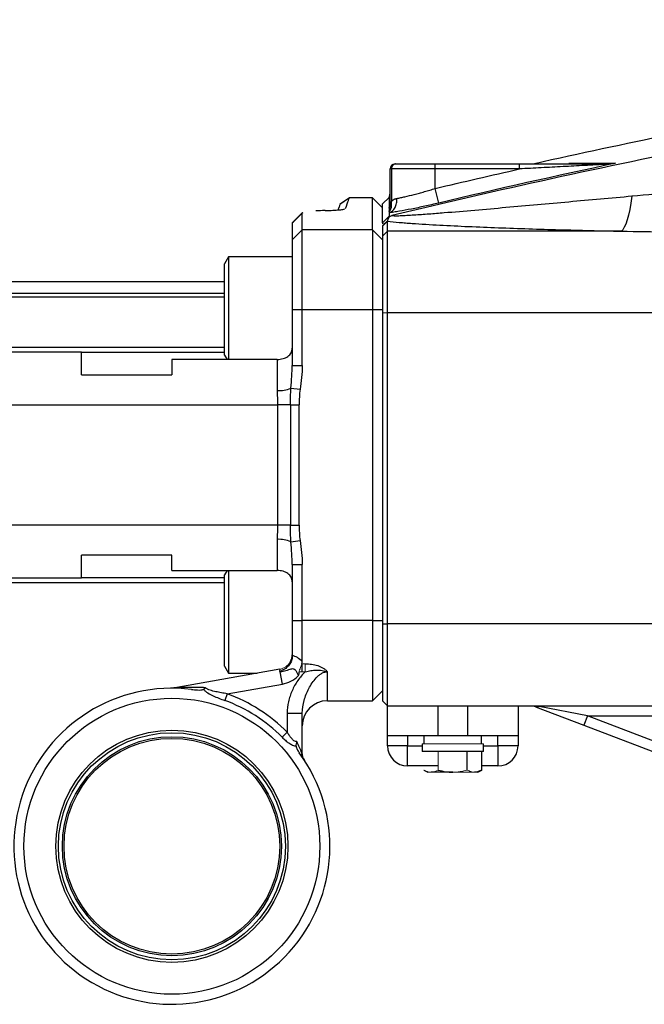
# Model space of a CAD drawing. Units: inches. Extents: x -53.1 to 43.7, y -21 to 30.9.
# Drawn here: x 1.1 to 6, y 0.8 to 8.5 of the extents above; entities that cross this region are included whole.
import ezdxf

# ---------------------------------------------------------------- set-up
doc = ezdxf.new("R2010")
doc.units = ezdxf.units.IN
doc.header["$MEASUREMENT"] = 0

msp = doc.modelspace()

# ---------------------------------------------------------------- linework, layer by layer
at = {"color": 7, "linetype": 'Continuous', "lineweight": 25}
for p, q in [((4.0336, 7.0874), (4.0336, 7.3741)), ((4.0435, 7.3741), (4.0336, 7.3741)), ((4.0435, 7.3741), (4.0435, 7.1176)), ((4.3879, 7.3741), (4.0435, 7.3741)), ((4.073, 7.4135), (4.0779, 7.4135)), ((4.0779, 7.4135), (4.3879, 7.4135)), ((4.3879, 7.4135), (5.0494, 7.4135)), ((4.3879, 7.3741), (4.3879, 7.4135)), ((4.3879, 7.221), (4.3879, 7.3741)), ((5.0494, 7.3741), (4.3879, 7.3741)), ((5.0494, 7.3741), (5.0494, 7.4135)), ((4.4151, 7.1066), (4.3879, 7.221)), ((3.7142, 7.1474), (3.6403, 7.0956)), ((3.7147, 7.1488), (3.6407, 7.0969)), ((3.8958, 7.1488), (3.7147, 7.1488)), ((3.9746, 7.07), (3.8958, 7.1488)), ((3.8958, 6.8966), (3.8958, 7.1488)), ((4.0251, 7.1503), (3.9746, 7.0992)), ((4.0336, 7.1505), (4.0251, 7.1486)), ((3.3495, 7.0328), (3.2724, 6.9558)), ((3.3446, 7.0286), (3.3526, 7.0327)), ((3.2659, 6.9502), (3.3446, 7.0286)), ((3.2764, 6.9557), (3.2659, 6.9502)), ((3.3446, 6.8966), (3.3446, 7.0286)), ((3.9746, 6.9517), (4.0252, 7.0025)), ((4.0139, 6.8855), (4.0139, 6.9641)), ((3.2659, 6.9502), (3.2659, 6.8185)), ((3.2659, 6.8185), (3.3446, 6.8966)), ((3.3446, 6.2718), (3.3446, 6.8966)), ((3.8958, 6.8966), (3.3446, 6.8966)), ((3.8958, 6.8966), (3.8958, 6.2718)), ((3.8958, 6.8966), (3.9746, 6.8185)), ((3.9746, 6.9517), (3.9746, 6.944)), ((3.9746, 6.9249), (3.9746, 6.8464)), ((3.9746, 6.8464), (4.0139, 6.8855)), ((4.0139, 6.2469), (4.0139, 6.8855)), ((5.8487, 6.8855), (4.0139, 6.8855)), ((3.2659, 6.8185), (3.2659, 6.2718)), ((3.9746, 6.8464), (3.9746, 6.2454)), ((2.7659, 6.6851), (2.7344, 6.6306)), ((3.2659, 6.6851), (2.7659, 6.6851)), ((2.7659, 6.6851), (2.7659, 6.2718)), ((2.7344, 6.2718), (2.7344, 6.6306)), ((2.7344, 6.4882), (0.6675, 6.4882)), ((0.6675, 6.3702), (2.7344, 6.3702)), ((2.7344, 5.9129), (2.7344, 6.2718)), ((2.7659, 6.2718), (2.7659, 5.8794)), ((3.2659, 6.2718), (3.2659, 5.8318)), ((3.2659, 6.2718), (3.3446, 6.2718)), ((3.3446, 5.8318), (3.3446, 6.2718)), ((3.3446, 6.2718), (3.8958, 6.2718)), ((3.8958, 6.2718), (3.8958, 3.8308)), ((3.8958, 6.2718), (3.9746, 6.2718)), ((3.9746, 6.2454), (4.0139, 6.2469)), ((3.9746, 6.2454), (3.9746, 3.8059)), ((4.0139, 3.8043), (4.0139, 6.2469)), ((4.0139, 6.2469), (6.1687, 6.2469)), ((1.6124, 5.9371), (0.6675, 5.9371)), ((1.6124, 5.7599), (1.6124, 5.9371)), ((1.6124, 5.9371), (2.7344, 5.9371)), ((3.1478, 5.8794), (2.321, 5.8794)), ((2.321, 5.8794), (2.321, 5.7599)), ((2.7344, 5.9129), (2.7537, 5.8794)), ((3.1478, 5.8794), (3.1478, 5.6352)), ((3.2659, 5.8318), (3.3446, 5.8318)), ((1.6124, 5.7599), (2.321, 5.7599)), ((3.2552, 5.6538), (3.3269, 5.645)), ((0.6675, 5.5237), (3.1494, 5.5237)), ((3.2517, 5.5237), (3.1494, 5.5237)), ((3.1494, 5.5237), (3.1494, 4.5788)), ((3.2517, 5.5237), (3.3199, 5.5237)), ((3.2517, 5.5237), (3.2517, 4.5788)), ((3.3199, 4.5788), (3.3199, 5.5237)), ((3.1494, 4.5788), (0.6675, 4.5788)), ((3.2517, 4.5788), (3.1494, 4.5788)), ((3.2517, 4.5788), (3.3199, 4.5788)), ((3.1478, 4.4674), (3.1478, 4.2231)), ((3.2552, 4.4488), (3.3269, 4.4576)), ((2.321, 4.3426), (1.6124, 4.3426)), ((1.6124, 4.1655), (1.6124, 4.3426)), ((2.321, 4.2231), (2.321, 4.3426)), ((3.2659, 4.2707), (3.2659, 3.8308)), ((3.2659, 4.2707), (3.3446, 4.2707)), ((3.3446, 3.8308), (3.3446, 4.2707)), ((2.321, 4.2231), (3.1478, 4.2231)), ((2.7537, 4.2231), (2.7344, 4.1896)), ((2.7344, 3.472), (2.7344, 4.1896)), ((2.7659, 4.2231), (2.7659, 3.4174)), ((0.6675, 4.1655), (1.6124, 4.1655)), ((2.7344, 4.1655), (1.6124, 4.1655)), ((3.2659, 3.8308), (3.3446, 3.8308)), ((3.2659, 3.8308), (3.2659, 3.5574)), ((3.8958, 3.8308), (3.3446, 3.8308)), ((3.3446, 3.5094), (3.3446, 3.8308)), ((3.8958, 3.8308), (3.9746, 3.8308)), ((3.8958, 3.8308), (3.8958, 3.2009)), ((3.9746, 3.8059), (4.0139, 3.8043)), ((3.9746, 3.8059), (3.9746, 3.2009)), ((6.1715, 3.8043), (4.0139, 3.8043)), ((4.0139, 3.1615), (4.0139, 3.8043)), ((3.3446, 3.4274), (3.3446, 3.4911)), ((3.1683, 3.4487), (2.331, 3.3011)), ((2.7344, 3.472), (2.7659, 3.4174)), ((2.7659, 3.4174), (2.9909, 3.4174)), ((3.1683, 3.4487), (3.1652, 3.43)), ((3.1888, 3.3324), (3.1718, 3.4291)), ((3.5415, 3.2009), (3.5415, 3.4283)), ((2.7545, 3.2558), (3.1888, 3.3324)), ((2.7545, 3.2558), (2.7356, 3.2035)), ((3.8958, 3.2009), (3.9746, 3.2796)), ((3.5415, 3.2009), (3.8958, 3.2009)), ((3.2265, 3.1038), (3.3446, 3.1038)), ((3.2265, 3.1038), (3.2265, 2.9536)), ((3.3446, 2.7949), (3.3446, 3.1038)), ((4.0139, 2.9253), (4.0139, 3.1615)), ((4.0139, 3.1615), (6.2273, 3.1615)), ((4.4076, 3.1615), (4.4076, 2.9253)), ((4.6439, 2.9253), (4.6439, 3.1615)), ((5.0376, 3.1615), (5.0376, 2.9253)), ((5.176, 3.1538), (5.5552, 3.0092)), ((5.5832, 3.0828), (5.204, 3.1551)), ((5.5832, 3.0828), (5.5552, 3.0092)), ((5.5832, 3.0828), (6.1404, 3.0828)), ((6.2797, 2.8172), (5.5832, 3.0828)), ((3.2265, 2.9536), (3.1869, 2.9145)), ((5.5552, 3.0092), (6.2517, 2.7437)), ((4.4076, 2.9253), (4.0139, 2.9253)), ((4.0139, 2.8466), (4.0139, 2.9253)), ((4.1714, 2.9253), (4.1714, 2.8466)), ((4.2856, 2.8623), (4.2856, 2.8033)), ((4.2994, 2.9253), (4.2994, 2.8623)), ((4.6439, 2.9253), (4.4076, 2.9253)), ((5.0376, 2.9253), (4.6439, 2.9253)), ((4.7521, 2.8623), (4.7521, 2.9253)), ((4.7659, 2.8033), (4.7659, 2.8623)), ((4.8801, 2.8466), (4.8801, 2.9253)), ((5.0376, 2.9253), (5.0376, 2.8466)), ((4.1714, 2.8466), (4.0139, 2.8466)), ((4.1714, 2.6891), (4.1714, 2.8466)), ((4.7659, 2.8033), (4.2856, 2.8033)), ((4.6394, 2.6574), (4.6394, 2.8033)), ((4.753, 2.6574), (4.753, 2.8033)), ((4.8801, 2.8466), (4.8801, 2.6891)), ((5.0376, 2.8466), (4.8801, 2.8466)), ((4.4121, 2.6891), (4.1714, 2.6891)), ((4.2984, 2.6574), (4.3289, 2.6399)), ((4.5257, 2.6399), (4.3553, 2.6399)), ((4.7226, 2.6399), (4.6962, 2.6399)), ((4.7226, 2.6399), (4.753, 2.6574)), ((4.8801, 2.6891), (4.753, 2.6891))]:
    msp.add_line(p, q, dxfattribs=at)
at = {"color": 8, "linetype": 'Continuous', "lineweight": 25}
for p, q in [((4.0251, 7.1493), (4.0336, 7.1612)), ((4.0251, 7.1486), (4.0336, 7.1529)), ((4.0252, 7.0743), (4.0285, 7.0786)), ((2.7344, 6.3965), (0.6675, 6.3965)), ((2.7344, 5.9727), (0.6675, 5.9727)), ((0.6675, 4.1299), (2.7344, 4.1299)), ((5.1789, 3.1615), (5.176, 3.1538)), ((4.1714, 2.8466), (4.2856, 2.8466)), ((4.7659, 2.8466), (4.8801, 2.8466))]:
    msp.add_line(p, q, dxfattribs=at)
at = {"color": 144, "linetype": 'Continuous', "lineweight": 18}
for p, q in [((3.9746, 6.9249), (4.0139, 6.9641)), ((3.3683, 3.4911), (3.3417, 3.4911)), ((3.3683, 3.4274), (3.3683, 3.4911)), ((3.3189, 3.4274), (3.3683, 3.4274)), ((2.331, 3.3007), (2.331, 3.3011)), ((3.9746, 3.2009), (4.0139, 3.1615)), ((4.7659, 2.8623), (4.2856, 2.8623)), ((3.34, 2.7949), (3.3446, 2.7949)), ((4.4121, 2.6574), (4.4121, 2.8033)), ((4.3553, 2.6399), (4.3289, 2.6399)), ((4.5257, 2.6399), (4.6962, 2.6399))]:
    msp.add_line(p, q, dxfattribs=at)
at = {"color": 7, "linetype": 'Continuous', "lineweight": 25, "flags": 128}
msp.add_lwpolyline([(5.9322, 7.1595), (5.9239, 7.1057), (5.9149, 7.0565), (5.905, 7.0125), (5.8945, 6.9742), (5.8835, 6.942), (5.8721, 6.9163), (5.8605, 6.8974), (5.8487, 6.8855)], dxfattribs=at)
at = {"color": 7, "linetype": 'Continuous', "lineweight": 25}
for radius in [1.1614, 0.9112, 0.8908, 0.8595, 0.8465]:
    msp.add_circle((2.321, 2.0592), radius, dxfattribs=at)
for centre, radius, start, end in [((4.073, 7.3741), 0.0394, 90, 180), ((4.0805, 7.3764), 0.0372, 94.06872, 183.55943), ((3.1607, 5.8798), 0.245, 266.97194, 292.6903), ((3.1607, 4.2228), 0.245, 67.3097, 93.02806), ((3.1478, 3.565), 0.2362, 280, 314.37633), ((2.321, 2.0592), 1.2402, 82.91384, 36.29595), ((2.321, 2.0592), 1.2728, 44.64714, 70.08591), ((2.321, 2.0592), 1.2171, 44.64714, 70.08591), ((3.5415, 3.004), 0.1969, 90, 180), ((4.1714, 2.8466), 0.1575, 180, 270), ((4.8801, 2.8466), 0.1575, 270, 0)]:
    msp.add_arc(centre, radius, start, end, dxfattribs=at)
at = {"color": 144, "linetype": 'Continuous', "lineweight": 18}
for centre, radius, start, end in [((5.7348, 7.4023), 0.0112, 92.40495, 136.4463), ((3.1478, 3.565), 0.1181, 280, 328.76227), ((3.1032, 3.5271), 0.1196, 304.9864, 310.31412), ((2.3105, 3.4174), 0.1181, 270.44573, 280), ((2.3174, 3.3652), 0.0659, 270.16585, 281.92368), ((5.1884, 3.1894), 0.0377, 250.7901, 294.48193), ((3.4045, 2.7868), 0.065, 172.86869, 213.4913), ((3.4628, 2.7949), 0.1181, 180, 212.79861)]:
    msp.add_arc(centre, radius, start, end, dxfattribs=at)
at = {"color": 7, "linetype": 'Continuous', "lineweight": 25}
for points, knots in [([(14.1964, 8.5455), (13.769, 8.5186), (13.3419, 8.4871), (12.4884, 8.4146), (12.0621, 8.3737), (11.2106, 8.2825), (10.7854, 8.2323), (9.9361, 8.1225), (9.5119, 8.0629), (8.2416, 7.8703), (7.398, 7.7235), (6.1372, 7.4756), (5.7178, 7.3884), (4.8812, 7.205), (4.4639, 7.1087), (4.0476, 7.0079)], [0, 0, 0, 0, 0.125, 0.125, 0.25, 0.25, 0.375, 0.375, 0.5, 0.5, 0.75, 0.75, 0.875, 0.875, 1, 1, 1, 1]), ([(5.4356, 7.4184), (5.4844, 7.4184), (5.5395, 7.4184), (5.6623, 7.4185), (5.7297, 7.4185), (5.8031, 7.4186)], [0, 0, 0, 0, 0.5, 0.5, 1, 1, 1, 1]), ([(5.0494, 7.4135), (5.1076, 7.4135), (5.1656, 7.4135), (5.2814, 7.4135), (5.3392, 7.4135), (5.4255, 7.4135), (5.4543, 7.4135), (5.5116, 7.4135), (5.5403, 7.4135), (5.5973, 7.4135), (5.6255, 7.4135), (5.6671, 7.4135), (5.6809, 7.4135), (5.708, 7.4135), (5.7213, 7.4135), (5.7343, 7.4135)], [0, 0, 0, 0, 0.25, 0.25, 0.5, 0.5, 0.625, 0.625, 0.75, 0.75, 0.875, 0.875, 0.9375, 0.9375, 1, 1, 1, 1]), ([(5.7267, 7.41), (5.7133, 7.4093), (5.6998, 7.4086), (5.6724, 7.4072), (5.6586, 7.4065), (5.6171, 7.4043), (5.5891, 7.4029), (5.5046, 7.3984), (5.4478, 7.3954), (5.3342, 7.3894), (5.2773, 7.3864), (5.1635, 7.3803), (5.1065, 7.3772), (5.0494, 7.3741)], [0, 0, 0, 0, 0.0625, 0.0625, 0.125, 0.125, 0.25, 0.25, 0.5, 0.5, 0.75, 0.75, 1, 1, 1, 1]), ([(4.0874, 7.1433), (4.0967, 7.145), (4.1067, 7.147), (4.1278, 7.1514), (4.1389, 7.1538), (4.1733, 7.1616), (4.1977, 7.1675), (4.2367, 7.1776), (4.2501, 7.1812), (4.2769, 7.1885), (4.2905, 7.1923), (4.3179, 7.2001), (4.3317, 7.2041), (4.3597, 7.2124), (4.3739, 7.2167), (4.3879, 7.221)], [0, 0, 0, 0, 0.125, 0.125, 0.25, 0.25, 0.5, 0.5, 0.625, 0.625, 0.75, 0.75, 0.875, 0.875, 1, 1, 1, 1]), ([(3.6834, 7.0626), (3.6928, 7.0882), (3.7091, 7.1331), (3.7117, 7.1403), (3.7128, 7.1434)], [0, 0, 0, 0, 0.571606, 1, 1, 1, 1]), ([(4.0251, 7.1503), (4.0251, 7.1503), (4.0251, 7.1503), (4.0251, 7.1503), (4.0251, 7.1503), (4.0251, 7.1502), (4.0251, 7.1502), (4.0251, 7.1501), (4.0251, 7.15), (4.0251, 7.1499), (4.0251, 7.1499), (4.0251, 7.1499)], [0.038506786, 0.038506786, 0.038506786, 0.038506786, 0.039081492, 0.039081492, 0.03971666, 0.03971666, 0.040986996, 0.040986996, 0.042257332, 0.042257332, 0.042368276, 0.042368276, 0.042368276, 0.042368276]), ([(4.0251, 7.1493), (4.0251, 7.1493), (4.0251, 7.1493), (4.0251, 7.1491), (4.0251, 7.1489), (4.0251, 7.1486)], [0.044774349, 0.044774349, 0.044774349, 0.044774349, 0.044798003, 0.044798003, 0.046855576, 0.046855576, 0.046855576, 0.046855576]), ([(4.0251, 7.1486), (4.0251, 7.1482), (4.0251, 7.1477), (4.0251, 7.1462), (4.0251, 7.145), (4.0251, 7.1409), (4.0251, 7.1373), (4.0251, 7.1284), (4.0251, 7.1231), (4.0251, 7.1108), (4.0251, 7.1038), (4.0252, 7.091), (4.0252, 7.0857), (4.0252, 7.08)], [0.04685558, 0.04685558, 0.04685558, 0.04685558, 0.04987935, 0.04987935, 0.05496069, 0.05496069, 0.06512338, 0.06512338, 0.07528606, 0.07528606, 0.08544875, 0.08544875, 0.09188092, 0.09188092, 0.09188092, 0.09188092]), ([(4.0252, 7.029), (4.0347, 7.0321), (4.0438, 7.0373), (4.0598, 7.0514), (4.0668, 7.0604), (4.0779, 7.0809), (4.0821, 7.0925), (4.0872, 7.1172), (4.0881, 7.1303), (4.0874, 7.1433)], [0, 0, 0, 0, 0.25, 0.25, 0.5, 0.5, 0.75, 0.75, 1, 1, 1, 1]), ([(4.0252, 7.0359), (4.0341, 7.0461), (4.0404, 7.0587), (4.0467, 7.0868), (4.0467, 7.1022), (4.0435, 7.1176)], [0, 0, 0, 0, 0.5, 0.5, 1, 1, 1, 1]), ([(4.0333, 7.1097), (4.0334, 7.108), (4.0337, 7.1013), (4.0321, 7.0919), (4.0304, 7.0836), (4.0293, 7.0798), (4.0286, 7.0777), (4.0284, 7.0772), (4.0283, 7.0769)], [0, 0, 0, 0, 0.105452, 0.400527, 0.574609, 0.687539, 0.81187, 1, 1, 1, 1]), ([(4.0336, 7.0874), (4.0336, 7.0873), (4.0336, 7.087), (4.0337, 7.0872), (4.0339, 7.0877), (4.0342, 7.0887), (4.0347, 7.0909), (4.0355, 7.0943), (4.0367, 7.0987), (4.0381, 7.1033), (4.0396, 7.1081), (4.0414, 7.1128), (4.0428, 7.116), (4.0435, 7.1176)], [0, 0, 0, 0, 0.0412494, 0.0828327, 0.1258507, 0.1848922, 0.2515353, 0.3769413, 0.5018184, 0.6262381, 0.7506277, 0.8751672, 1, 1, 1, 1]), ([(4.0435, 7.1176), (4.0444, 7.1187), (4.0464, 7.1209), (4.0495, 7.1239), (4.0533, 7.1273), (4.0578, 7.1308), (4.0632, 7.1343), (4.0688, 7.1373), (4.0747, 7.1399), (4.0809, 7.142), (4.0852, 7.1429), (4.0874, 7.1433)], [0, 0, 0, 0, 0.083338, 0.167051, 0.25122, 0.376657, 0.50138, 0.626577, 0.749978, 0.876221, 1, 1, 1, 1]), ([(5.9322, 7.1595), (5.7666, 7.1447), (5.6013, 7.1297), (5.354, 7.1074), (5.2717, 7.1), (5.1072, 7.0852), (5.025, 7.0778), (4.8614, 7.0633), (4.7798, 7.0561), (4.6177, 7.0421), (4.5371, 7.0353), (4.4175, 7.0256), (4.3778, 7.0225), (4.2992, 7.0165), (4.26, 7.0137), (4.2031, 7.01), (4.1844, 7.0088), (4.1479, 7.0068), (4.1302, 7.0059), (4.1052, 7.005), (4.0972, 7.0048), (4.0821, 7.0045), (4.0751, 7.0045), (4.0627, 7.0048), (4.0574, 7.0051), (4.0498, 7.0061), (4.0476, 7.0069), (4.0476, 7.0079)], [0, 0, 0, 0, 0.25, 0.25, 0.375, 0.375, 0.5, 0.5, 0.625, 0.625, 0.75, 0.75, 0.8125, 0.8125, 0.875, 0.875, 0.90625, 0.90625, 0.9375, 0.9375, 0.953125, 0.953125, 0.96875, 0.96875, 0.984375, 0.984375, 1, 1, 1, 1]), ([(3.5231, 7.0478), (3.5443, 7.0484), (3.5868, 7.0496), (3.6367, 7.0531), (3.6689, 7.0566), (3.6739, 7.0589), (3.6753, 7.0596)], [0, 0, 0, 0, 0.2941356, 0.5886775, 0.8821201, 1, 1, 1, 1]), ([(3.6388, 7.0916), (3.6382, 7.0898), (3.6372, 7.0873), (3.6277, 7.061), (3.6246, 7.0526)], [0, 0, 0, 0, 0.67888, 1, 1, 1, 1]), ([(3.9746, 6.9517), (3.9746, 6.9775), (3.9746, 6.9999), (3.9746, 7.0285), (3.9746, 7.0371), (3.9746, 7.0528), (3.9746, 7.0598), (3.9746, 7.0721), (3.9746, 7.0773), (3.9746, 7.0862), (3.9746, 7.0898), (3.9746, 7.0939), (3.9746, 7.0951), (3.9746, 7.097), (3.9746, 7.0977), (3.9746, 7.0985), (3.9746, 7.0987), (3.9746, 7.099), (3.9746, 7.099), (3.9746, 7.0991), (3.9746, 7.0992), (3.9746, 7.0992), (3.9746, 7.0992), (3.9746, 7.0992), (3.9746, 7.0992), (3.9746, 7.0992)], [0.03850682, 0.03850682, 0.03850682, 0.03850682, 0.05883219, 0.05883219, 0.06899488, 0.06899488, 0.07915756, 0.07915756, 0.08932025, 0.08932025, 0.09948294, 0.09948294, 0.10456428, 0.10456428, 0.10964562, 0.10964562, 0.11218629, 0.11218629, 0.11345663, 0.11345663, 0.11472697, 0.11472697, 0.11536213, 0.11536213, 0.11593681, 0.11593681, 0.11593681, 0.11593681]), ([(4.4151, 7.1066), (4.3967, 7.1022), (4.3782, 7.0979), (4.3417, 7.0896), (4.3056, 7.0815), (4.2703, 7.074), (4.2355, 7.0667), (4.2181, 7.0631), (4.1676, 7.0531), (4.1359, 7.0471), (4.0916, 7.0394), (4.0772, 7.037), (4.05, 7.0326), (4.0372, 7.0307), (4.0252, 7.029)], [0, 0, 0, 0, 0.125, 0.125, 0.25, 0.375, 0.375, 0.5, 0.5, 0.75, 0.75, 0.875, 0.875, 1, 1, 1, 1]), ([(4.0252, 7.0743), (4.0252, 7.0728), (4.0252, 7.0714), (4.0252, 7.069), (4.0252, 7.0682), (4.0252, 7.0673)], [0.094033785, 0.094033785, 0.094033785, 0.094033785, 0.095611436, 0.095611436, 0.096521054, 0.096521054, 0.096521054, 0.096521054]), ([(4.0252, 6.9998), (4.025, 6.9992), (4.0246, 6.998), (4.0236, 6.9953), (4.0224, 6.9923), (4.021, 6.9893), (4.0197, 6.9862), (4.0181, 6.9824), (4.0163, 6.9781), (4.0148, 6.974), (4.0139, 6.9708), (4.0134, 6.9685), (4.0132, 6.9675), (4.0132, 6.9669)], [0, 0, 0, 0, 0.05977, 0.125014, 0.250004, 0.312507, 0.375012, 0.500019, 0.625026, 0.750029, 0.875002, 0.937539, 1, 1, 1, 1]), ([(4.0139, 6.9641), (4.0421, 6.9608), (4.073, 6.9578), (4.1218, 6.9535), (4.1386, 6.9521), (4.1725, 6.9495), (4.1897, 6.9482), (4.2419, 6.9444), (4.2774, 6.9421), (4.3496, 6.9377), (4.3862, 6.9356), (4.4974, 6.9296), (4.5732, 6.926), (4.727, 6.9192), (4.805, 6.916), (4.9628, 6.9101), (5.0424, 6.9074), (5.2021, 6.9023), (5.2823, 6.8999), (5.5237, 6.8931), (5.6858, 6.8891), (5.8487, 6.8855)], [0, 0, 0, 0, 0.0625, 0.0625, 0.09375, 0.09375, 0.125, 0.125, 0.1875, 0.1875, 0.25, 0.25, 0.375, 0.375, 0.5, 0.5, 0.625, 0.625, 0.75, 0.75, 1, 1, 1, 1]), ([(4.0252, 6.9998), (4.0285, 7.0011), (4.0321, 7.0024), (4.0396, 7.0052), (4.0436, 7.0066), (4.0476, 7.0079)], [0, 0, 0, 0, 0.5, 0.5, 1, 1, 1, 1]), ([(3.1478, 5.8794), (3.1557, 5.8794), (3.1634, 5.88), (3.1786, 5.8821), (3.1861, 5.8836), (3.2004, 5.8878), (3.2072, 5.8903), (3.22, 5.8963), (3.226, 5.8998), (3.2422, 5.9114), (3.251, 5.921), (3.2598, 5.9371), (3.2621, 5.9428), (3.2651, 5.9547), (3.2659, 5.9608), (3.2659, 5.9671)], [0, 0, 0, 0, 0.125, 0.125, 0.25, 0.25, 0.375, 0.375, 0.5, 0.5, 0.75, 0.75, 0.875, 0.875, 1, 1, 1, 1]), ([(3.1478, 5.6352), (3.1478, 5.617), (3.1483, 5.5985), (3.1491, 5.5613), (3.1494, 5.5426), (3.1494, 5.5237)], [0, 0, 0, 0, 0.5, 0.5, 1, 1, 1, 1]), ([(3.1494, 4.5788), (3.1494, 4.56), (3.1491, 4.5412), (3.1483, 4.5041), (3.1478, 4.4856), (3.1478, 4.4674)], [0, 0, 0, 0, 0.5, 0.5, 1, 1, 1, 1]), ([(3.2659, 4.1355), (3.2659, 4.1418), (3.2651, 4.1479), (3.2621, 4.1597), (3.2598, 4.1655), (3.2539, 4.1762), (3.2503, 4.1813), (3.2417, 4.1907), (3.2368, 4.195), (3.226, 4.2028), (3.22, 4.2063), (3.2072, 4.2123), (3.2004, 4.2148), (3.1862, 4.2189), (3.1787, 4.2205), (3.1634, 4.2226), (3.1557, 4.2231), (3.1478, 4.2231)], [0, 0, 0, 0, 0.125, 0.125, 0.25, 0.25, 0.375, 0.375, 0.5, 0.5, 0.625, 0.625, 0.75, 0.75, 0.875, 0.875, 1, 1, 1, 1]), ([(3.2488, 3.5038), (3.254, 3.5124), (3.2582, 3.5214), (3.2642, 3.5406), (3.2659, 3.5508), (3.2659, 3.5613)], [0, 0, 0, 0, 0.5, 0.5, 1, 1, 1, 1]), ([(3.3446, 3.5094), (3.3321, 3.5215), (3.3191, 3.5314), (3.2925, 3.5471), (3.2792, 3.5526), (3.2659, 3.5574)], [0, 0, 0, 0, 0.5, 0.5, 1, 1, 1, 1]), ([(3.2659, 3.5504), (3.2659, 3.5385), (3.2638, 3.5266), (3.2554, 3.5031), (3.2494, 3.492), (3.2338, 3.4715), (3.2245, 3.4625), (3.2089, 3.451), (3.2034, 3.4475), (3.1922, 3.4413), (3.1864, 3.4385), (3.1806, 3.4359)], [0, 0, 0, 0, 0.25, 0.25, 0.5, 0.5, 0.75, 0.75, 0.875, 0.875, 1, 1, 1, 1]), ([(3.3683, 3.4911), (3.3849, 3.4911), (3.4013, 3.49), (3.4338, 3.4855), (3.45, 3.4819), (3.473, 3.4745), (3.4805, 3.4716), (3.495, 3.4651), (3.5021, 3.4614), (3.5152, 3.4533), (3.5213, 3.4489), (3.5296, 3.4416), (3.5323, 3.4391), (3.5372, 3.4338), (3.5395, 3.4311), (3.5415, 3.4283)], [0, 0, 0, 0, 0.25, 0.25, 0.5, 0.5, 0.625, 0.625, 0.75, 0.75, 0.875, 0.875, 0.9375, 0.9375, 1, 1, 1, 1]), ([(3.1718, 3.4291), (3.1794, 3.4297), (3.1871, 3.4309), (3.2021, 3.434), (3.2094, 3.436), (3.2238, 3.4406), (3.2308, 3.4431), (3.2448, 3.4481), (3.2516, 3.4505), (3.262, 3.4526), (3.2654, 3.453), (3.2722, 3.4529), (3.2755, 3.4522), (3.2849, 3.4485), (3.2901, 3.4436), (3.2987, 3.4319), (3.3022, 3.4251), (3.3082, 3.411), (3.3108, 3.4037), (3.313, 3.3962)], [0, 0, 0, 0, 0.125, 0.125, 0.25, 0.25, 0.375, 0.375, 0.5, 0.5, 0.5625, 0.5625, 0.625, 0.625, 0.75, 0.75, 0.875, 0.875, 1, 1, 1, 1]), ([(3.3683, 3.4274), (3.3572, 3.4172), (3.3467, 3.4063), (3.3267, 3.3832), (3.3173, 3.3712), (3.2913, 3.334), (3.2766, 3.3077), (3.2582, 3.266), (3.2528, 3.2517), (3.2434, 3.2229), (3.2395, 3.2084), (3.2299, 3.1643), (3.2265, 3.1344), (3.2265, 3.1038)], [0, 0, 0, 0, 0.125, 0.125, 0.25, 0.25, 0.5, 0.5, 0.625, 0.625, 0.75, 0.75, 1, 1, 1, 1]), ([(3.3446, 3.1038), (3.3446, 3.138), (3.3498, 3.1712), (3.3632, 3.2199), (3.3686, 3.236), (3.381, 3.2672), (3.388, 3.2824), (3.4036, 3.3122), (3.4122, 3.3268), (3.4312, 3.3546), (3.4415, 3.368), (3.4589, 3.3866), (3.465, 3.3926), (3.478, 3.4037), (3.4849, 3.4088), (3.4958, 3.4154), (3.4996, 3.4175), (3.5075, 3.4212), (3.5116, 3.4228), (3.524, 3.4268), (3.5326, 3.4283), (3.5415, 3.4283)], [0, 0, 0, 0, 0.25, 0.25, 0.375, 0.375, 0.5, 0.5, 0.625, 0.625, 0.75, 0.75, 0.8125, 0.8125, 0.875, 0.875, 0.90625, 0.90625, 0.9375, 0.9375, 1, 1, 1, 1]), ([(3.3683, 3.4274), (3.3825, 3.432), (3.397, 3.4356), (3.4262, 3.4406), (3.4411, 3.4419), (3.4705, 3.442), (3.4851, 3.4407), (3.5065, 3.4372), (3.5136, 3.4358), (3.5276, 3.4324), (3.5346, 3.4305), (3.5415, 3.4283)], [0, 0, 0, 0, 0.25, 0.25, 0.5, 0.5, 0.75, 0.75, 0.875, 0.875, 1, 1, 1, 1]), ([(2.5855, 3.3032), (2.5415, 3.3055), (2.4977, 3.3064), (2.4327, 3.3056), (2.4111, 3.305), (2.3793, 3.3036), (2.3688, 3.3031), (2.3536, 3.3022), (2.3486, 3.3019), (2.3414, 3.3014), (2.3391, 3.3013), (2.3348, 3.301), (2.3327, 3.3009), (2.331, 3.3007)], [0, 0, 0, 0, 0.5, 0.5, 0.75, 0.75, 0.875, 0.875, 0.9375, 0.9375, 0.96875, 0.96875, 1, 1, 1, 1]), ([(2.474, 3.2898), (2.4905, 3.2878), (2.5068, 3.2861), (2.5312, 3.2852), (2.5394, 3.2852), (2.5515, 3.2861), (2.5555, 3.2866), (2.5631, 3.2883), (2.5668, 3.2896), (2.5697, 3.2915)], [0, 0, 0, 0, 0.5, 0.5, 0.75, 0.75, 0.875, 0.875, 1, 1, 1, 1]), ([(2.5697, 3.2915), (2.5735, 3.2859), (2.5786, 3.2807), (2.5899, 3.2712), (2.5963, 3.2667), (2.6162, 3.2542), (2.6303, 3.247), (2.6595, 3.2334), (2.6745, 3.227), (2.7048, 3.2148), (2.7202, 3.2091), (2.7356, 3.2035)], [0, 0, 0, 0, 0.125, 0.125, 0.25, 0.25, 0.5, 0.5, 0.75, 0.75, 1, 1, 1, 1]), ([(2.7545, 3.2558), (2.7396, 3.2582), (2.7247, 3.2607), (2.6949, 3.2661), (2.6801, 3.269), (2.6507, 3.2754), (2.6362, 3.2789), (2.615, 3.2857), (2.608, 3.2882), (2.5984, 3.2928), (2.5954, 3.2945), (2.5897, 3.2984), (2.5872, 3.3006), (2.5855, 3.3032)], [0, 0, 0, 0, 0.25, 0.25, 0.5, 0.5, 0.75, 0.75, 0.875, 0.875, 0.9375, 0.9375, 1, 1, 1, 1]), ([(3.3025, 2.8803), (3.2988, 2.8797), (3.2948, 2.8802), (3.287, 2.8828), (3.2831, 2.8849), (3.272, 2.8926), (3.2655, 2.8992), (3.2531, 2.9137), (3.2474, 2.9213), (3.2366, 2.9371), (3.2315, 2.9453), (3.2265, 2.9536)], [0, 0, 0, 0, 0.125, 0.125, 0.25, 0.25, 0.5, 0.5, 0.75, 0.75, 1, 1, 1, 1]), ([(3.1869, 2.9145), (3.1951, 2.9062), (3.2035, 2.8982), (3.2209, 2.8832), (3.2299, 2.8761), (3.2487, 2.8632), (3.2582, 2.8577), (3.2729, 2.8513), (3.2779, 2.8495), (3.2876, 2.8468), (3.2924, 2.8459), (3.2972, 2.8455)], [0, 0, 0, 0, 0.25, 0.25, 0.5, 0.5, 0.75, 0.75, 0.875, 0.875, 1, 1, 1, 1]), ([(3.2972, 2.8455), (3.2973, 2.8509), (3.2978, 2.8565), (3.2997, 2.8681), (3.301, 2.8742), (3.3025, 2.8803)], [0, 0, 0, 0, 0.5, 0.5, 1, 1, 1, 1]), ([(3.34, 2.7949), (3.3378, 2.8003), (3.3353, 2.8065), (3.3297, 2.8199), (3.3266, 2.827), (3.317, 2.8492), (3.31, 2.8646), (3.3025, 2.8803)], [0, 0, 0, 0, 0.25, 0.25, 0.5, 0.5, 1, 1, 1, 1]), ([(3.2972, 2.8455), (3.2971, 2.8412), (3.298, 2.8367), (3.3007, 2.8276), (3.3026, 2.8232), (3.3091, 2.81), (3.3146, 2.8014), (3.3206, 2.7933)], [0, 0, 0, 0, 0.25, 0.25, 0.5, 0.5, 1, 1, 1, 1]), ([(4.4121, 2.6574), (4.4306, 2.6521), (4.4495, 2.6476), (4.4874, 2.6415), (4.5065, 2.6399), (4.5257, 2.6399)], [0, 0, 0, 0, 0.5, 0.5, 1, 1, 1, 1])]:
    msp.add_open_spline(points, degree=3, knots=knots, dxfattribs=at)
for points in [[(5.1696, 7.4182), (5.8736, 7.5757), (6.5801, 7.7202), (7.2889, 7.8516)], [(5.8031, 7.4186), (5.3392, 7.3202), (4.8765, 7.2162), (4.4151, 7.1066)], [(5.1696, 7.4182), (5.1696, 7.4182), (5.1758, 7.4182), (5.1881, 7.4182)], [(4.3879, 7.221), (4.6082, 7.2733), (4.8287, 7.3244), (5.0494, 7.3741)], [(4.0251, 7.1503), (4.0307, 7.1642), (4.0336, 7.1792), (4.0336, 7.1943)], [(4.0251, 7.1499), (4.0307, 7.1639), (4.0336, 7.1789), (4.0336, 7.1939)], [(6.2885, 7.1906), (6.1696, 7.1805), (6.0508, 7.1702), (5.9322, 7.1595)], [(4.0251, 7.1499), (4.0251, 7.1498), (4.0251, 7.1496), (4.0251, 7.1493)], [(4.0252, 7.0673), (4.0307, 7.0812), (4.0336, 7.0961), (4.0336, 7.1111)], [(3.5231, 7.0478), (3.4978, 7.0473), (3.4737, 7.0465), (3.4519, 7.0453)], [(4.0252, 7.0437), (4.0307, 7.0575), (4.0336, 7.0724), (4.0336, 7.0874)], [(4.0252, 7.08), (4.0252, 7.0781), (4.0252, 7.0762), (4.0252, 7.0743)], [(4.0252, 7.0673), (4.0252, 7.0599), (4.0252, 7.052), (4.0252, 7.0437)], [(4.0252, 7.0437), (4.0252, 7.0411), (4.0252, 7.0386), (4.0252, 7.0359)], [(4.0252, 7.0359), (4.0252, 7.0337), (4.0252, 7.0314), (4.0252, 7.029)], [(4.0252, 7.029), (4.0252, 7.0206), (4.0252, 7.0118), (4.0252, 7.0025)], [(4.0252, 7.0025), (4.0252, 7.0016), (4.0252, 7.0007), (4.0252, 6.9998)], [(5.8487, 6.8855), (5.9707, 6.884), (6.0927, 6.8825), (6.2149, 6.8808)], [(3.2552, 5.6538), (3.2598, 5.7184), (3.2659, 5.7775), (3.2659, 5.8318)], [(3.3446, 5.8318), (3.3447, 5.769), (3.3345, 5.7071), (3.3269, 5.645)], [(3.2517, 5.5237), (3.2518, 5.5668), (3.2524, 5.6094), (3.2552, 5.6538)], [(3.3269, 5.645), (3.322, 5.6047), (3.32, 5.5643), (3.3199, 5.5237)], [(3.2552, 4.4488), (3.2524, 4.4931), (3.2518, 4.5358), (3.2517, 4.5788)], [(3.3199, 4.5788), (3.32, 4.5383), (3.322, 4.4979), (3.3269, 4.4576)], [(3.2659, 4.2707), (3.2659, 4.325), (3.2598, 4.3841), (3.2552, 4.4488)], [(3.3269, 4.4576), (3.3345, 4.3955), (3.3447, 4.3336), (3.3446, 4.2707)], [(3.3417, 3.4911), (3.3437, 3.497), (3.3446, 3.5031), (3.3446, 3.5094)], [(3.3189, 3.4274), (3.3175, 3.4169), (3.3155, 3.4065), (3.313, 3.3962)], [(2.5697, 3.2915), (2.5748, 3.2949), (2.58, 3.2989), (2.5855, 3.3032)], [(4.753, 2.6574), (4.7345, 2.6467), (4.7156, 2.6399), (4.6962, 2.6399)]]:
    msp.add_open_spline(points, degree=3, dxfattribs=at)
at = {"color": 8, "linetype": 'Continuous', "lineweight": 25}
msp.add_open_spline([(5.1881, 7.4182), (5.181, 7.4167), (5.1739, 7.4151), (5.1668, 7.4135)], degree=3, dxfattribs=at)
at = {"color": 144, "linetype": 'Continuous', "lineweight": 18}
for points in [[(5.7267, 7.41), (5.7524, 7.4113), (5.7779, 7.4142), (5.8031, 7.4186)], [(5.7343, 7.4135), (5.7575, 7.4135), (5.7804, 7.4152), (5.8031, 7.4186)], [(3.1652, 3.43), (3.1704, 3.4318), (3.1755, 3.4337), (3.1806, 3.4359)], [(3.1652, 3.43), (3.1674, 3.4298), (3.1696, 3.4295), (3.1718, 3.4291)], [(4.4121, 2.6574), (4.3935, 2.6467), (4.3746, 2.6399), (4.3553, 2.6399)]]:
    msp.add_open_spline(points, degree=3, dxfattribs=at)
for points, knots in [([(4.0132, 6.9669), (4.0114, 6.9652), (4.008, 6.9619), (4.0013, 6.9554), (3.9947, 6.949), (3.9882, 6.9428), (3.9834, 6.9384), (3.9789, 6.9342), (3.976, 6.9315), (3.9746, 6.9302)], [0, 0, 0, 0, 0.1292778, 0.2503447, 0.5002981, 0.62796, 0.7503576, 0.8761729, 1, 1, 1, 1]), ([(4.0139, 6.9641), (4.0138, 6.9645), (4.0135, 6.9654), (4.0133, 6.9664), (4.0132, 6.9669)], [0, 0, 0, 0, 0.499616, 1, 1, 1, 1]), ([(3.3417, 3.4911), (3.3384, 3.4814), (3.3345, 3.4713), (3.3281, 3.4554), (3.3259, 3.4499), (3.3228, 3.4417), (3.3219, 3.4389), (3.3201, 3.4333), (3.3194, 3.4304), (3.3189, 3.4274)], [0, 0, 0, 0, 0.5, 0.5, 0.75, 0.75, 0.875, 0.875, 1, 1, 1, 1]), ([(5.176, 3.1538), (5.169, 3.1564), (5.162, 3.1583), (5.148, 3.1609), (5.1409, 3.1615), (5.1339, 3.1615)], [0, 0, 0, 0, 0.5, 0.5, 1, 1, 1, 1]), ([(4.3553, 2.6399), (4.3504, 2.6399), (4.3456, 2.6403), (4.336, 2.6419), (4.3313, 2.6431), (4.3171, 2.6477), (4.3077, 2.6521), (4.2984, 2.6574)], [0, 0, 0, 0, 0.25, 0.25, 0.5, 0.5, 1, 1, 1, 1]), ([(4.5257, 2.6399), (4.545, 2.6399), (4.5645, 2.6416), (4.6024, 2.6477), (4.621, 2.6521), (4.6394, 2.6574)], [0, 0, 0, 0, 0.5, 0.5, 1, 1, 1, 1]), ([(4.6962, 2.6399), (4.6914, 2.6399), (4.6866, 2.6403), (4.677, 2.6419), (4.6722, 2.6431), (4.658, 2.6477), (4.6487, 2.6521), (4.6394, 2.6574)], [0, 0, 0, 0, 0.25, 0.25, 0.5, 0.5, 1, 1, 1, 1])]:
    msp.add_open_spline(points, degree=3, knots=knots, dxfattribs=at)

doc.saveas('drawing.dxf')
